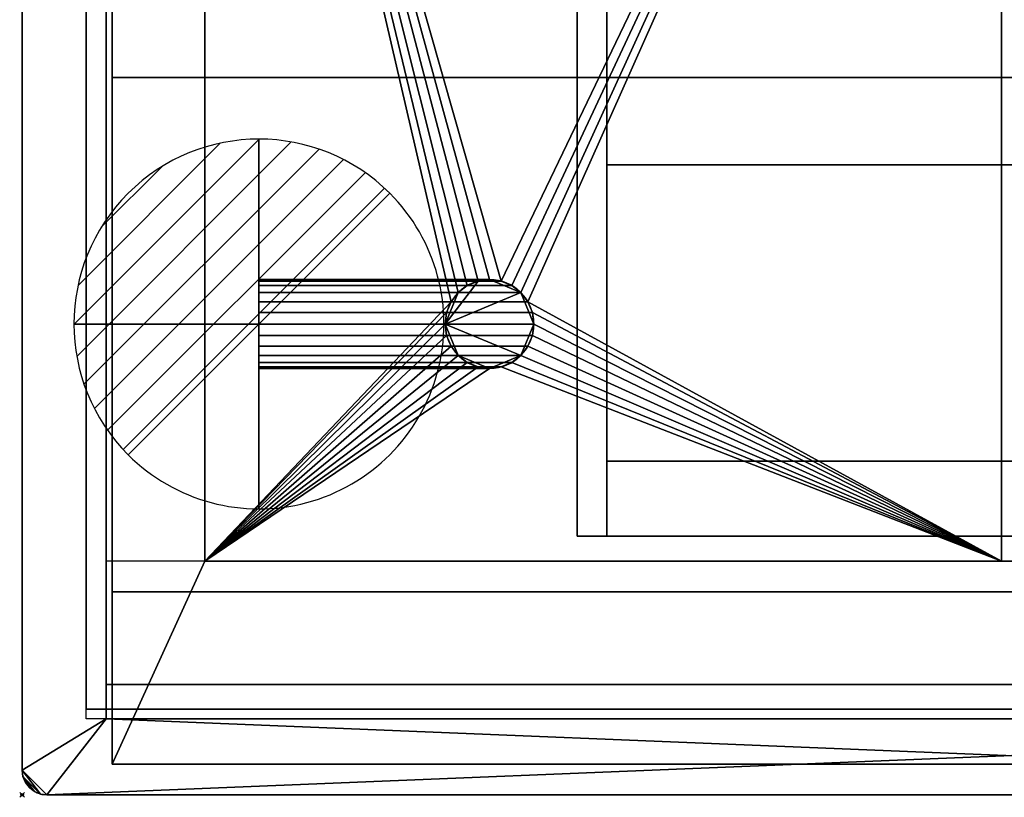
# Model space of a CAD drawing. Extents: x -1 to 801, y -751 to 1.
# Drawn here: x -1 to 398, y -751 to -436 of the extents above; entities that cross this region are included whole.
import ezdxf

# ---------------------------------------------------------------- set-up
doc = ezdxf.new("R2010")
doc.units = 0
doc.header["$PDMODE"] = 35
doc.linetypes.add('NASCOSTA', pattern=[9.525, 6.35, -3.175])
for name, color, linetype in [('IQ_200_2D', 1, 'Continuous'), ('IQ_200_3D', 1, 'Continuous'), ('IQ_204_2D', 7, 'Continuous'), ('IQ_CON_DRAIN_INT', 7, 'Continuous'), ('IQ_INS_3D', 3, 'Continuous')]:
    doc.layers.add(name, color=color, linetype=linetype)
doc.layers.add('IQ_GLASS_2D', color=140, linetype='Continuous', transparency=0.5)
doc.layers.add('IQ_GLASS_3D', color=140, linetype='Continuous', transparency=0.5)

# ---------------------------------------------------------------- blocks, each defined once
blk = doc.blocks.new('*X0')
at = {"color": 0}
for p, q in [((313.993, 2209.039), (321.505, 2216.552)), ((314.108, 2207.74), (322.804, 2216.436)), ((314.158, 2210.619), (319.926, 2216.386)), ((314.399, 2206.617), (323.928, 2216.145)), ((314.821, 2205.625), (324.919, 2215.723)), ((315.101, 2212.976), (317.568, 2215.443)), ((315.354, 2204.743), (325.801, 2215.191)), ((315.985, 2203.96), (326.584, 2214.559))]:
    blk.add_line(p, q, dxfattribs=at)
blk = doc.blocks.new('DRAIN')
blk.add_line((-2.121, -2.121), (2.121, 2.121))
at = {"extrusion": (-1, 0, 0)}
blk.add_line((0, 2.121, -2.121), (0, -2.121, 2.121), dxfattribs=at)
at = {"extrusion": (0, -1, 0)}
blk.add_line((-2.121, 0, -2.121), (2.121, 0, 2.121), dxfattribs=at)
at = {"extrusion": (-1, 0, 0)}
for start, end in [(45, 225), (225, 45)]:
    blk.add_arc((0, 0), 3, start, end, dxfattribs=at)
for start, end in [(45, 225), (225, 45)]:
    blk.add_arc((0, 0), 3, start, end)
at = {"extrusion": (0, -1, 0)}
for start, end in [(45, 225), (225, 45)]:
    blk.add_arc((0, 0), 3, start, end, dxfattribs=at)
at = {"xscale": 0.4000000000000909, "yscale": 0.4000000000000909, "zscale": 0.4000000000000909}
blk.add_blockref('*X0', (-128.597, -883.621), dxfattribs=at)
at = {"extrusion": (-1, 0, 0), "xscale": 0.3999999999999773, "yscale": 0.3999999999999773, "zscale": 0.3999999999999773}
blk.add_blockref('*X0', (-128.597, -883.621), dxfattribs=at)
at = {"extrusion": (0, -1, 0), "xscale": 0.4000000000000909, "yscale": 0.4000000000000909, "zscale": 0.4000000000000909}
blk.add_blockref('*X0', (-128.597, -883.621), dxfattribs=at)

msp = doc.modelspace()

# ---------------------------------------------------------------- linework, layer by layer
at = {"layer": 'IQ_200_2D'}
for p, q in [((0, -10), (0, -740)), ((10, -750), (790, -750))]:
    msp.add_line(p, q, dxfattribs=at)
msp.add_arc((10, -740), 10, 180, 270, dxfattribs=at)
at = {"layer": 'IQ_200_3D', "lineweight": 9, "invisible_edges": 15}
for points in [[(139.67, -543.37, 535.31), (170.4, -556.1, 535.31), (157.06, -538.71, 535.31)], [(170.4, -556.1, 523.31), (165.13, -568.82, 523.31), (143.4, -571.68, 523.31), (136.81, -547.1, 523.31)], [(165.13, -568.82, 535.31), (170.4, -556.1, 535.31), (143.4, -571.68, 535.31)]]:
    msp.add_3dface(points, dxfattribs=at)
at = {"layer": 'IQ_204_2D', "color": 8, "linetype": 'NASCOSTA', "ltscale": 5}
for p, q in [((36.5, -37.5), (36.5, -737.5)), ((225, -645), (225, -105)), ((675, -645), (225, -645)), ((36.5, -737.5), (763.5, -737.5))]:
    msp.add_line(p, q, dxfattribs=at)
at = {"layer": 'IQ_204_2D'}
for p, q in [((74, -655.26), (74, -365.26)), ((397, -655.26), (397, -365.26)), ((766, -655.26), (34, -655.26)), ((766, -705.26), (34, -705.26)), ((26, -715.26), (774, -715.26)), ((774, -719.22), (26, -719.22))]:
    msp.add_line(p, q, dxfattribs=at)
for start, end in [(90, 270), (270, 90)]:
    msp.add_arc((189.49, -559), 18, start, end, dxfattribs=at)
at = {"layer": 'IQ_GLASS_2D'}
for p, q in [((26, -719.22), (26, -128.66)), ((34, -128.66), (34, -715.26))]:
    msp.add_line(p, q, dxfattribs=at)
at = {"layer": 'IQ_INS_3D'}
msp.add_point((0, -750), dxfattribs=at)

# ---------------------------------------------------------------- block references
at = {"layer": 'IQ_CON_DRAIN_INT', "xscale": 25, "yscale": 25, "zscale": 25}
msp.add_blockref('DRAIN', (96, -559), dxfattribs=at)

# ---------------------------------------------------------------- meshes
at = {"layer": 'IQ_200_3D'}
mesh = msp.add_polyface(dxfattribs=at)
corners = [(790, 0, 900), (792.59, -0.34, 900), (795, -1.34, 900), (797.07, -2.93, 900), (798.66, -5, 900), (799.66, -7.41, 900), (800, -10, 900), (800, -740, 900), (799.66, -742.59, 900), (798.66, -745, 900), (797.07, -747.07, 900), (795, -748.66, 900), (792.59, -749.66, 900), (790, -750, 900), (10, -750, 900), (7.41, -749.66, 900), (5, -748.66, 900), (2.93, -747.07, 900), (1.34, -745, 900), (0.34, -742.59, 900), (0, -740, 900), (0, -10, 900), (0.34, -7.41, 900), (1.34, -5, 900), (2.93, -2.93, 900), (5, -1.34, 900), (7.41, -0.34, 900), (10, 0, 900), (766, -37.5, 900), (34, -37.5, 900), (34, -719.22, 900), (766, -719.22, 900)]
mesh.append_faces([[corners[k] for k in face] for face in [(25, 22, 23, 24)]], dxfattribs={"vtx0": -1})
mesh.append_faces([[corners[k] for k in face] for face in [(0, 28, 27), (6, 1, 5), (8, 12, 7)]], dxfattribs={"vtx0": -1, "vtx1": -1})
mesh.append_faces([[corners[k] for k in face] for face in [(29, 21, 27, 28)]], dxfattribs={"vtx0": -1, "vtx1": -1, "vtx2": -1})
mesh.append_faces([[corners[k] for k in face] for face in [(14, 20, 30, 31)]], dxfattribs={"vtx0": -1, "vtx1": -1, "vtx3": -1})
mesh.append_faces([[corners[k] for k in face] for face in [(22, 25, 26), (15, 19, 20, 14), (5, 1, 2, 4), (28, 6, 7, 31), (31, 13, 14)]], dxfattribs={"vtx0": -1, "vtx2": -1})
mesh.append_faces([[corners[k] for k in face] for face in [(7, 12, 13, 31)]], dxfattribs={"vtx0": -1, "vtx2": -1, "vtx3": -1})
mesh.append_faces([[corners[k] for k in face] for face in [(18, 19, 16, 17), (10, 11, 9)]], dxfattribs={"vtx1": -1})
mesh.append_faces([[corners[k] for k in face] for face in [(15, 16, 19)]], dxfattribs={"vtx1": -1, "vtx2": -1})
mesh.append_faces([[corners[k] for k in face] for face in [(0, 1, 6, 28)]], dxfattribs={"vtx1": -1, "vtx2": -1, "vtx3": -1})
mesh.append_faces([[corners[k] for k in face] for face in [(21, 22, 26, 27), (20, 21, 29, 30), (11, 12, 8, 9)]], dxfattribs={"vtx1": -1, "vtx3": -1})
mesh.append_faces([[corners[k] for k in face] for face in [(2, 3, 4)]], dxfattribs={"vtx2": -1})
mesh = msp.add_polyface(dxfattribs=at)
corners = [(790, 0, 902), (10, 0, 902), (7.41, -0.34, 902), (5, -1.34, 902), (2.93, -2.93, 902), (1.34, -5, 902), (0.34, -7.41, 902), (0, -10, 902), (0, -740, 902), (0.34, -742.59, 902), (1.34, -745, 902), (2.93, -747.07, 902), (5, -748.66, 902), (7.41, -749.66, 902), (10, -750, 902), (790, -750, 902), (792.59, -749.66, 902), (795, -748.66, 902), (797.07, -747.07, 902), (798.66, -745, 902), (799.66, -742.59, 902), (800, -740, 902), (800, -10, 902), (799.66, -7.41, 902), (798.66, -5, 902), (797.07, -2.93, 902), (795, -1.34, 902), (792.59, -0.34, 902), (766, -37.5, 902), (766, -719.22, 902), (34, -719.22, 902), (34, -37.5, 902)]
mesh.append_faces([[corners[k] for k in face] for face in [(26, 23, 24, 25)]], dxfattribs={"vtx0": -1})
mesh.append_faces([[corners[k] for k in face] for face in [(1, 31, 0), (7, 2, 6), (9, 13, 8)]], dxfattribs={"vtx0": -1, "vtx1": -1})
mesh.append_faces([[corners[k] for k in face] for face in [(28, 22, 0, 31)]], dxfattribs={"vtx0": -1, "vtx1": -1, "vtx2": -1})
mesh.append_faces([[corners[k] for k in face] for face in [(15, 21, 29, 30)]], dxfattribs={"vtx0": -1, "vtx1": -1, "vtx3": -1})
mesh.append_faces([[corners[k] for k in face] for face in [(23, 26, 27), (16, 20, 21, 15), (6, 2, 3, 5), (31, 7, 8, 30), (30, 14, 15)]], dxfattribs={"vtx0": -1, "vtx2": -1})
mesh.append_faces([[corners[k] for k in face] for face in [(8, 13, 14, 30)]], dxfattribs={"vtx0": -1, "vtx2": -1, "vtx3": -1})
mesh.append_faces([[corners[k] for k in face] for face in [(19, 20, 17, 18), (11, 12, 10)]], dxfattribs={"vtx1": -1})
mesh.append_faces([[corners[k] for k in face] for face in [(16, 17, 20)]], dxfattribs={"vtx1": -1, "vtx2": -1})
mesh.append_faces([[corners[k] for k in face] for face in [(1, 2, 7, 31)]], dxfattribs={"vtx1": -1, "vtx2": -1, "vtx3": -1})
mesh.append_faces([[corners[k] for k in face] for face in [(22, 23, 27, 0), (21, 22, 28, 29), (12, 13, 9, 10)]], dxfattribs={"vtx1": -1, "vtx3": -1})
mesh.append_faces([[corners[k] for k in face] for face in [(3, 4, 5)]], dxfattribs={"vtx2": -1})
mesh = msp.add_polyface(dxfattribs=at)
corners = [(0, -10, 902), (0, -10, 900), (0, -740, 900), (0, -740, 902)]
mesh.append_faces([[corners[k] for k in face] for face in [(0, 1, 2, 3)]])
mesh = msp.add_polyface(dxfattribs=at)
corners = [(34, -719.22, 902), (34, -719.22, 900), (34, -37.5, 900), (34, -37.5, 902)]
mesh.append_faces([[corners[k] for k in face] for face in [(0, 1, 2, 3)]])
mesh = msp.add_polyface(dxfattribs=at)
corners = [(36.5, -737.5, 900), (36.5, -37.5, 900), (36.5, -37.5, 616.14), (36.5, -93.32, 569.3), (36.5, -458.98, 537.31), (36.5, -667.68, 537.31), (36.5, -737.5, 607.13)]
mesh.append_faces([[corners[k] for k in face] for face in [(1, 3, 4, 0)]], dxfattribs={"vtx0": -1, "vtx2": -1})
mesh.append_faces([[corners[k] for k in face] for face in [(2, 3, 1)]], dxfattribs={"vtx1": -1})
mesh.append_faces([[corners[k] for k in face] for face in [(4, 5, 6, 0)]], dxfattribs={"vtx3": -1})
mesh = msp.add_polyface(dxfattribs=at)
corners = [(763.5, -737.5, 900), (763.5, -37.5, 900), (36.5, -37.5, 900), (36.5, -737.5, 900), (726, -119.06, 900), (726, -655.26, 900), (74, -655.26, 900), (74, -119.06, 900)]
mesh.append_faces([[corners[k] for k in face] for face in [(1, 4, 5, 0), (0, 5, 6, 3)]], dxfattribs={"vtx0": -1, "vtx2": -1})
mesh.append_faces([[corners[k] for k in face] for face in [(7, 4, 1, 2), (6, 7, 2, 3)]], dxfattribs={"vtx1": -1, "vtx3": -1})
mesh = msp.add_polyface(dxfattribs=at)
corners = [(763.5, -458.98, 537.31), (36.5, -458.98, 537.31), (36.5, -93.32, 569.3), (763.5, -93.32, 569.3)]
mesh.append_faces([[corners[k] for k in face] for face in [(0, 1, 2, 3)]])
mesh = msp.add_polyface(dxfattribs=at)
corners = [(237, -105, 537.31), (237, -645, 537.31), (225, -645, 537.31), (225, -105, 537.31)]
mesh.append_faces([[corners[k] for k in face] for face in [(3, 2, 1, 0)]])
mesh = msp.add_polyface(dxfattribs=at)
corners = [(225, -105, 537.31), (225, -645, 537.31), (225, -645, 222), (225, -105, 222)]
mesh.append_faces([[corners[k] for k in face] for face in [(3, 2, 1, 0)]])
mesh = msp.add_polyface(dxfattribs=at)
corners = [(225, -105, 222), (225, -645, 222), (675, -645, 222), (675, -105, 222)]
mesh.append_faces([[corners[k] for k in face] for face in [(3, 2, 1, 0)]])
mesh = msp.add_polyface(dxfattribs=at)
corners = [(663, -105, 234), (663, -645, 234), (237, -645, 234), (237, -105, 234)]
mesh.append_faces([[corners[k] for k in face] for face in [(3, 2, 1, 0)]])
mesh = msp.add_polyface(dxfattribs=at)
corners = [(237, -105, 234), (237, -645, 234), (237, -645, 537.31), (237, -105, 537.31)]
mesh.append_faces([[corners[k] for k in face] for face in [(3, 2, 1, 0)]])
mesh = msp.add_polyface(dxfattribs=at)
corners = [(726, -119.06, 887), (74, -119.06, 887), (74, -655.26, 887), (726, -655.26, 887)]
mesh.append_faces([[corners[k] for k in face] for face in [(0, 1, 2, 3)]])
mesh = msp.add_polyface(dxfattribs=at)
corners = [(74, -119.06, 887), (74, -119.06, 900), (74, -655.26, 900), (74, -655.26, 887)]
mesh.append_faces([[corners[k] for k in face] for face in [(0, 1, 2, 3)]])
mesh = msp.add_polyface(dxfattribs=at)
corners = [(74, -119.06, 892), (74, -655.26, 892), (397, -655.26, 892), (397, -119.06, 892), (171.49, -559, 892), (172.1, -554.34, 892), (173.9, -550, 892), (176.76, -546.27, 892), (180.48, -543.41, 892), (184.83, -541.61, 892), (189.49, -541, 892), (194.14, -541.61, 892), (198.49, -543.41, 892), (202.21, -546.27, 892), (205.07, -550, 892), (206.87, -554.34, 892), (207.49, -559, 892), (206.87, -563.66, 892), (205.07, -568, 892), (202.21, -571.73, 892), (198.49, -574.59, 892), (194.14, -576.39, 892), (189.49, -577, 892), (184.83, -576.39, 892), (180.48, -574.59, 892), (176.76, -571.73, 892), (173.9, -568, 892), (172.1, -563.66, 892)]
mesh.append_faces([[corners[k] for k in face] for face in [(9, 0, 8), (25, 1, 24), (20, 2, 19), (17, 2, 16)]], dxfattribs={"vtx0": -1, "vtx1": -1})
mesh.append_faces([[corners[k] for k in face] for face in [(0, 9, 10), (0, 10, 11), (1, 5, 6), (3, 12, 13), (3, 13, 14, 2), (2, 14, 15), (2, 15, 16), (1, 25, 26), (1, 22, 23), (2, 20, 21)]], dxfattribs={"vtx0": -1, "vtx2": -1})
mesh.append_faces([[corners[k] for k in face] for face in [(7, 8, 0), (27, 4, 1), (26, 27, 1), (23, 24, 1), (4, 5, 1), (18, 19, 2), (17, 18, 2)]], dxfattribs={"vtx1": -1, "vtx2": -1})
mesh.append_faces([[corners[k] for k in face] for face in [(6, 7, 0, 1), (11, 12, 3, 0), (21, 22, 1, 2)]], dxfattribs={"vtx1": -1, "vtx3": -1})
mesh = msp.add_polyface(dxfattribs=at)
corners = [(74, -119.06, 887), (397, -119.06, 887), (397, -655.26, 887), (74, -655.26, 887), (207.49, -559, 887), (206.87, -554.34, 887), (205.07, -550, 887), (202.21, -546.27, 887), (198.49, -543.41, 887), (194.14, -541.61, 887), (189.49, -541, 887), (184.83, -541.61, 887), (180.48, -543.41, 887), (176.76, -546.27, 887), (173.9, -550, 887), (172.1, -554.34, 887), (171.49, -559, 887), (172.1, -563.66, 887), (173.9, -568, 887), (176.76, -571.73, 887), (180.48, -574.59, 887), (184.83, -576.39, 887), (189.49, -577, 887), (194.14, -576.39, 887), (198.49, -574.59, 887), (202.21, -571.73, 887), (205.07, -568, 887), (206.87, -563.66, 887)]
mesh.append_faces([[corners[k] for k in face] for face in [(20, 3, 19), (12, 0, 11), (7, 1, 6), (5, 2, 4)]], dxfattribs={"vtx0": -1, "vtx1": -1})
mesh.append_faces([[corners[k] for k in face] for face in [(3, 20, 21), (3, 21, 22), (3, 15, 16), (23, 2, 3, 22), (2, 23, 24), (2, 27, 4), (0, 12, 13), (6, 1, 2, 5), (1, 7, 8)]], dxfattribs={"vtx0": -1, "vtx2": -1})
mesh.append_faces([[corners[k] for k in face] for face in [(16, 17, 3), (18, 19, 3), (17, 18, 3), (24, 25, 2), (26, 27, 2), (25, 26, 2), (13, 14, 0), (10, 11, 0), (8, 9, 1)]], dxfattribs={"vtx1": -1, "vtx2": -1})
mesh.append_faces([[corners[k] for k in face] for face in [(14, 15, 3, 0), (9, 10, 0, 1)]], dxfattribs={"vtx1": -1, "vtx3": -1})
mesh = msp.add_polyface(dxfattribs=at)
corners = [(74, -119.06, 892), (74, -119.06, 887), (74, -655.26, 887), (74, -655.26, 892)]
mesh.append_faces([[corners[k] for k in face] for face in [(0, 1, 2, 3)]])
mesh = msp.add_polyface(dxfattribs=at)
corners = [(397, -655.26, 892), (397, -655.26, 887), (397, -119.06, 887), (397, -119.06, 892)]
mesh.append_faces([[corners[k] for k in face] for face in [(0, 1, 2, 3)]])
mesh = msp.add_polyface(dxfattribs=at)
corners = [(763.5, -667.68, 537.31), (36.5, -667.68, 537.31), (36.5, -458.98, 537.31), (763.5, -458.98, 537.31)]
mesh.append_faces([[corners[k] for k in face] for face in [(0, 1, 2, 3)]])
mesh = msp.add_polyface(dxfattribs=at)
corners = [(237, -494.47, 234), (237, -494.47, 514.28), (237, -614.59, 514.28), (237, -614.59, 234)]
mesh.append_faces([[corners[k] for k in face] for face in [(3, 2, 1, 0)]])
mesh = msp.add_polyface(dxfattribs=at)
corners = [(663, -614.59, 514.28), (237, -614.59, 514.28), (237, -494.47, 514.28), (663, -494.47, 514.28)]
mesh.append_faces([[corners[k] for k in face] for face in [(3, 2, 1, 0)]])
mesh = msp.add_polyface(dxfattribs=at)
corners = [(663, -494.47, 514.28), (237, -494.47, 514.28), (237, -494.47, 234), (663, -494.47, 234)]
mesh.append_faces([[corners[k] for k in face] for face in [(3, 2, 1, 0)]])
mesh = msp.add_polyface(dxfattribs=at)
corners = [(663, -494.47, 234), (237, -494.47, 234), (237, -614.59, 234), (663, -614.59, 234)]
mesh.append_faces([[corners[k] for k in face] for face in [(3, 2, 1, 0)]])
mesh = msp.add_polyface(dxfattribs=at)
corners = [(96, -577, 506), (96, -576.39, 510.66), (96, -574.59, 515), (96, -571.73, 518.73), (96, -568, 521.59), (96, -563.66, 523.39), (96, -559, 524), (96, -554.34, 523.39), (96, -550, 521.59), (96, -546.27, 518.73), (96, -543.41, 515), (96, -541.61, 510.66), (96, -541, 506), (96, -541.61, 501.34), (96, -543.41, 497), (96, -546.27, 493.27), (96, -550, 490.41), (96, -554.34, 488.61), (96, -559, 488), (96, -563.66, 488.61), (96, -568, 490.41), (96, -571.73, 493.27), (96, -574.59, 497), (96, -576.39, 501.34)]
mesh.append_faces([[corners[k] for k in face] for face in [(2, 19, 22), (12, 19, 8, 11)]], dxfattribs={"vtx0": -1, "vtx1": -1, "vtx2": -1})
mesh.append_faces([[corners[k] for k in face] for face in [(19, 2, 3, 8), (12, 15, 16, 19)]], dxfattribs={"vtx0": -1, "vtx2": -1, "vtx3": -1})
mesh.append_faces([[corners[k] for k in face] for face in [(10, 11, 8, 9)]], dxfattribs={"vtx1": -1})
mesh.append_faces([[corners[k] for k in face] for face in [(20, 21, 22, 19), (22, 23, 0), (17, 18, 19, 16), (6, 7, 8, 5), (13, 14, 15, 12)]], dxfattribs={"vtx2": -1})
mesh.append_faces([[corners[k] for k in face] for face in [(0, 1, 2, 22), (3, 4, 5, 8)]], dxfattribs={"vtx2": -1, "vtx3": -1})
mesh = msp.add_polyface(dxfattribs=at)
corners = [(189.49, -541, 506), (194.14, -541.61, 501.34), (198.49, -543.41, 497), (202.21, -546.27, 493.27), (205.07, -550, 490.41), (206.87, -554.34, 488.61), (207.49, -559, 488), (206.87, -563.66, 488.61), (205.07, -568, 490.41), (202.21, -571.73, 493.27), (198.49, -574.59, 497), (194.14, -576.39, 501.34), (189.49, -577, 506), (96, -577, 506), (96, -576.39, 501.34), (96, -574.59, 497), (96, -571.73, 493.27), (96, -568, 490.41), (96, -563.66, 488.61), (96, -559, 488), (96, -554.34, 488.61), (96, -550, 490.41), (96, -546.27, 493.27), (96, -543.41, 497), (96, -541.61, 501.34), (96, -541, 506)]
mesh.append_faces([[corners[k] for k in face] for face in [(11, 14, 15, 10), (9, 16, 17, 8), (10, 15, 16, 9), (8, 17, 18, 7), (19, 6, 7, 18)]], dxfattribs={"vtx0": -1, "vtx2": -1})
mesh.append_faces([[corners[k] for k in face] for face in [(20, 21, 4, 5), (21, 22, 3, 4), (23, 24, 1, 2), (22, 23, 2, 3), (19, 20, 5, 6)]], dxfattribs={"vtx1": -1, "vtx3": -1})
mesh.append_faces([[corners[k] for k in face] for face in [(12, 13, 14, 11)]], dxfattribs={"vtx2": -1})
mesh.append_faces([[corners[k] for k in face] for face in [(24, 25, 0, 1)]], dxfattribs={"vtx3": -1})
mesh = msp.add_polyface(dxfattribs=at)
corners = [(189.49, -577, 506), (184.83, -576.39, 510.66), (180.48, -574.59, 515), (176.76, -571.73, 518.73), (173.9, -568, 521.59), (172.1, -563.66, 523.39), (171.49, -559, 524), (172.1, -554.34, 523.39), (173.9, -550, 521.59), (176.76, -546.27, 518.73), (180.48, -543.41, 515), (184.83, -541.61, 510.66), (189.49, -541, 506), (96, -541, 506), (96, -541.61, 510.66), (96, -543.41, 515), (96, -546.27, 518.73), (96, -550, 521.59), (96, -554.34, 523.39), (96, -559, 524), (96, -563.66, 523.39), (96, -568, 521.59), (96, -571.73, 518.73), (96, -574.59, 515), (96, -576.39, 510.66), (96, -577, 506)]
mesh.append_faces([[corners[k] for k in face] for face in [(1, 24, 25, 0)]], dxfattribs={"vtx0": -1})
mesh.append_faces([[corners[k] for k in face] for face in [(5, 20, 21, 4), (4, 21, 22, 3), (2, 23, 24, 1), (3, 22, 23, 2), (20, 5, 6, 19)]], dxfattribs={"vtx0": -1, "vtx2": -1})
mesh.append_faces([[corners[k] for k in face] for face in [(13, 14, 11, 12)]], dxfattribs={"vtx1": -1})
mesh.append_faces([[corners[k] for k in face] for face in [(14, 15, 10, 11), (16, 17, 8, 9), (15, 16, 9, 10), (17, 18, 7, 8), (6, 7, 18, 19)]], dxfattribs={"vtx1": -1, "vtx3": -1})
mesh = msp.add_polyface(dxfattribs=at)
corners = [(189.49, -577, 537.31), (194.14, -576.39, 537.31), (198.49, -574.59, 537.31), (202.21, -571.73, 537.31), (205.07, -568, 537.31), (206.87, -563.66, 537.31), (207.49, -559, 537.31), (206.87, -554.34, 537.31), (205.07, -550, 537.31), (202.21, -546.27, 537.31), (198.49, -543.41, 537.31), (194.14, -541.61, 537.31), (189.49, -541, 537.31), (184.83, -541.61, 537.31), (180.48, -543.41, 537.31), (176.76, -546.27, 537.31), (173.9, -550, 537.31), (172.1, -554.34, 537.31), (171.49, -559, 537.31), (172.1, -563.66, 537.31), (173.9, -568, 537.31), (176.76, -571.73, 537.31), (180.48, -574.59, 537.31), (184.83, -576.39, 537.31)]
mesh.append_faces([[corners[k] for k in face] for face in [(21, 0, 3, 18), (18, 3, 6, 9)]], dxfattribs={"vtx0": -1, "vtx1": -1, "vtx2": -1, "vtx3": -1})
mesh.append_faces([[corners[k] for k in face] for face in [(18, 13, 14, 15)]], dxfattribs={"vtx0": -1, "vtx3": -1})
mesh.append_faces([[corners[k] for k in face] for face in [(23, 0, 21, 22), (17, 18, 15, 16)]], dxfattribs={"vtx1": -1})
mesh.append_faces([[corners[k] for k in face] for face in [(12, 13, 18, 9)]], dxfattribs={"vtx1": -1, "vtx2": -1, "vtx3": -1})
mesh.append_faces([[corners[k] for k in face] for face in [(19, 20, 21, 18), (4, 5, 6, 3)]], dxfattribs={"vtx2": -1})
mesh.append_faces([[corners[k] for k in face] for face in [(0, 1, 2, 3), (6, 7, 8, 9), (9, 10, 11, 12)]], dxfattribs={"vtx3": -1})
mesh = msp.add_polyface(dxfattribs=at)
corners = [(189.49, -577, 537.31), (184.83, -576.39, 537.31), (180.48, -574.59, 537.31), (176.76, -571.73, 537.31), (173.9, -568, 537.31), (172.1, -563.66, 537.31), (171.49, -559, 537.31), (172.1, -554.34, 537.31), (173.9, -550, 537.31), (176.76, -546.27, 537.31), (180.48, -543.41, 537.31), (184.83, -541.61, 537.31), (189.49, -541, 537.31), (189.49, -541, 506), (184.83, -541.61, 510.66), (180.48, -543.41, 515), (176.76, -546.27, 518.73), (173.9, -550, 521.59), (172.1, -554.34, 523.39), (171.49, -559, 524), (172.1, -563.66, 523.39), (173.9, -568, 521.59), (176.76, -571.73, 518.73), (180.48, -574.59, 515), (184.83, -576.39, 510.66), (189.49, -577, 506)]
mesh.append_faces([[corners[k] for k in face] for face in [(11, 14, 15, 10), (8, 17, 18, 7), (9, 16, 17, 8), (10, 15, 16, 9), (19, 6, 7, 18)]], dxfattribs={"vtx0": -1, "vtx2": -1})
mesh.append_faces([[corners[k] for k in face] for face in [(21, 22, 3, 4), (20, 21, 4, 5), (23, 24, 1, 2), (22, 23, 2, 3), (19, 20, 5, 6)]], dxfattribs={"vtx1": -1, "vtx3": -1})
mesh.append_faces([[corners[k] for k in face] for face in [(12, 13, 14, 11)]], dxfattribs={"vtx2": -1})
mesh.append_faces([[corners[k] for k in face] for face in [(24, 25, 0, 1)]], dxfattribs={"vtx3": -1})
mesh = msp.add_polyface(dxfattribs=at)
corners = [(171.49, -559, 892), (171.49, -559, 887), (172.1, -554.34, 887), (173.9, -550, 887), (176.76, -546.27, 887), (180.48, -543.41, 887), (184.83, -541.61, 887), (189.49, -541, 887), (194.14, -541.61, 887), (198.49, -543.41, 887), (202.21, -546.27, 887), (205.07, -550, 887), (206.87, -554.34, 887), (207.49, -559, 887), (207.49, -559, 892), (206.87, -554.34, 892), (205.07, -550, 892), (202.21, -546.27, 892), (198.49, -543.41, 892), (194.14, -541.61, 892), (189.49, -541, 892), (184.83, -541.61, 892), (180.48, -543.41, 892), (176.76, -546.27, 892), (173.9, -550, 892), (172.1, -554.34, 892)]
mesh.append_faces([[corners[k] for k in face] for face in [(15, 12, 13, 14), (2, 25, 0, 1)]], dxfattribs={"vtx0": -1})
mesh.append_faces([[corners[k] for k in face] for face in [(16, 11, 12, 15), (18, 9, 10, 17), (17, 10, 11, 16), (19, 8, 9, 18), (8, 19, 20, 7), (21, 6, 7, 20), (22, 5, 6, 21), (24, 3, 4, 23), (23, 4, 5, 22), (25, 2, 3, 24)]], dxfattribs={"vtx0": -1, "vtx2": -1})
mesh = msp.add_polyface(dxfattribs=at)
corners = [(189.49, -541, 537.31), (194.14, -541.61, 537.31), (198.49, -543.41, 537.31), (202.21, -546.27, 537.31), (205.07, -550, 537.31), (206.87, -554.34, 537.31), (207.49, -559, 537.31), (206.87, -563.66, 537.31), (205.07, -568, 537.31), (202.21, -571.73, 537.31), (198.49, -574.59, 537.31), (194.14, -576.39, 537.31), (189.49, -577, 537.31), (189.49, -577, 506), (194.14, -576.39, 501.34), (198.49, -574.59, 497), (202.21, -571.73, 493.27), (205.07, -568, 490.41), (206.87, -563.66, 488.61), (207.49, -559, 488), (206.87, -554.34, 488.61), (205.07, -550, 490.41), (202.21, -546.27, 493.27), (198.49, -543.41, 497), (194.14, -541.61, 501.34), (189.49, -541, 506)]
mesh.append_faces([[corners[k] for k in face] for face in [(20, 5, 6, 19), (5, 20, 21, 4), (3, 22, 23, 2), (4, 21, 22, 3), (2, 23, 24, 1)]], dxfattribs={"vtx0": -1, "vtx2": -1})
mesh.append_faces([[corners[k] for k in face] for face in [(13, 14, 11, 12)]], dxfattribs={"vtx1": -1})
mesh.append_faces([[corners[k] for k in face] for face in [(14, 15, 10, 11), (16, 17, 8, 9), (15, 16, 9, 10), (17, 18, 7, 8), (6, 7, 18, 19)]], dxfattribs={"vtx1": -1, "vtx3": -1})
mesh.append_faces([[corners[k] for k in face] for face in [(25, 0, 1, 24)]], dxfattribs={"vtx2": -1})
mesh = msp.add_polyface(dxfattribs=at)
corners = [(171.49, -559, 887), (171.49, -559, 892), (172.1, -563.66, 892), (173.9, -568, 892), (176.76, -571.73, 892), (180.48, -574.59, 892), (184.83, -576.39, 892), (189.49, -577, 892), (194.14, -576.39, 892), (198.49, -574.59, 892), (202.21, -571.73, 892), (205.07, -568, 892), (206.87, -563.66, 892), (207.49, -559, 892), (207.49, -559, 887), (206.87, -563.66, 887), (205.07, -568, 887), (202.21, -571.73, 887), (198.49, -574.59, 887), (194.14, -576.39, 887), (189.49, -577, 887), (184.83, -576.39, 887), (180.48, -574.59, 887), (176.76, -571.73, 887), (173.9, -568, 887), (172.1, -563.66, 887)]
mesh.append_faces([[corners[k] for k in face] for face in [(2, 25, 0, 1), (15, 12, 13, 14)]], dxfattribs={"vtx0": -1})
mesh.append_faces([[corners[k] for k in face] for face in [(3, 24, 25, 2), (5, 22, 23, 4), (4, 23, 24, 3), (6, 21, 22, 5), (21, 6, 7, 20), (8, 19, 20, 7), (9, 18, 19, 8), (11, 16, 17, 10), (10, 17, 18, 9), (12, 15, 16, 11)]], dxfattribs={"vtx0": -1, "vtx2": -1})
mesh = msp.add_polyface(dxfattribs=at)
corners = [(663, -614.59, 234), (237, -614.59, 234), (237, -614.59, 514.28), (663, -614.59, 514.28)]
mesh.append_faces([[corners[k] for k in face] for face in [(3, 2, 1, 0)]])
mesh = msp.add_polyface(dxfattribs=at)
corners = [(675, -645, 222), (225, -645, 222), (225, -645, 537.31), (237, -645, 537.31), (237, -645, 234), (663, -645, 234), (663, -645, 537.31), (675, -645, 537.31)]
mesh.append_faces([[corners[k] for k in face] for face in [(1, 4, 3, 2)]], dxfattribs={"vtx0": -1})
mesh.append_faces([[corners[k] for k in face] for face in [(1, 0, 5, 4)]], dxfattribs={"vtx1": -1, "vtx3": -1})
mesh.append_faces([[corners[k] for k in face] for face in [(0, 7, 6, 5)]], dxfattribs={"vtx3": -1})
mesh = msp.add_polyface(dxfattribs=at)
corners = [(74, -655.26, 887), (74, -655.26, 900), (726, -655.26, 900), (726, -655.26, 887)]
mesh.append_faces([[corners[k] for k in face] for face in [(0, 1, 2, 3)]])
mesh = msp.add_polyface(dxfattribs=at)
corners = [(74, -655.26, 892), (74, -655.26, 887), (397, -655.26, 887), (397, -655.26, 892)]
mesh.append_faces([[corners[k] for k in face] for face in [(0, 1, 2, 3)]])
mesh = msp.add_polyface(dxfattribs=at)
corners = [(763.5, -737.5, 607.13), (36.5, -737.5, 607.13), (36.5, -667.68, 537.31), (763.5, -667.68, 537.31)]
mesh.append_faces([[corners[k] for k in face] for face in [(0, 1, 2, 3)]])
mesh = msp.add_polyface(dxfattribs=at)
corners = [(34, -705.26, 991.8), (34, -705.26, 902), (34, -715.26, 902), (34, -715.26, 991.8)]
mesh.append_faces([[corners[k] for k in face] for face in [(0, 1, 2, 3)]])
mesh = msp.add_polyface(dxfattribs=at)
corners = [(766, -715.26, 902), (34, -715.26, 902), (34, -705.26, 902), (766, -705.26, 902)]
mesh.append_faces([[corners[k] for k in face] for face in [(0, 1, 2, 3)]])
mesh = msp.add_polyface(dxfattribs=at)
corners = [(766, -705.26, 902), (34, -705.26, 902), (34, -705.26, 991.8), (766, -705.26, 991.8)]
mesh.append_faces([[corners[k] for k in face] for face in [(0, 1, 2, 3)]])
mesh = msp.add_polyface(dxfattribs=at)
corners = [(766, -705.26, 991.8), (34, -705.26, 991.8), (34, -715.26, 991.8), (766, -715.26, 991.8)]
mesh.append_faces([[corners[k] for k in face] for face in [(0, 1, 2, 3)]])
mesh = msp.add_polyface(dxfattribs=at)
corners = [(766, -715.26, 991.8), (34, -715.26, 991.8), (34, -715.26, 902), (766, -715.26, 902)]
mesh.append_faces([[corners[k] for k in face] for face in [(0, 1, 2, 3)]])
mesh = msp.add_polyface(dxfattribs=at)
corners = [(766, -719.22, 902), (766, -719.22, 900), (34, -719.22, 900), (34, -719.22, 902)]
mesh.append_faces([[corners[k] for k in face] for face in [(0, 1, 2, 3)]])
mesh = msp.add_polyface(dxfattribs=at)
corners = [(763.5, -737.5, 900), (36.5, -737.5, 900), (36.5, -737.5, 607.13), (763.5, -737.5, 607.13)]
mesh.append_faces([[corners[k] for k in face] for face in [(0, 1, 2, 3)]])
mesh = msp.add_polyface(dxfattribs=at)
corners = [(10, -750, 902), (7.41, -749.66, 902), (5, -748.66, 902), (2.93, -747.07, 902), (1.34, -745, 902), (0.34, -742.59, 902), (0, -740, 902), (0, -740, 900), (0.34, -742.59, 900), (1.34, -745, 900), (2.93, -747.07, 900), (5, -748.66, 900), (7.41, -749.66, 900), (10, -750, 900)]
mesh.append_faces([[corners[k] for k in face] for face in [(7, 8, 5, 6), (0, 1, 12, 13)]], dxfattribs={"vtx1": -1})
mesh.append_faces([[corners[k] for k in face] for face in [(8, 9, 4, 5), (3, 4, 9, 10), (10, 11, 2, 3), (11, 12, 1, 2)]], dxfattribs={"vtx1": -1, "vtx3": -1})
mesh = msp.add_polyface(dxfattribs=at)
corners = [(10, -750, 902), (10, -750, 900), (790, -750, 900), (790, -750, 902)]
mesh.append_faces([[corners[k] for k in face] for face in [(0, 1, 2, 3)]])
at = {"layer": 'IQ_GLASS_3D', "transparency": 33554471}
mesh = msp.add_polyface(dxfattribs=at)
corners = [(26, -258.26, 1132.8), (26, -38.26, 1132.8), (26, -38.26, 902), (26, -715.26, 902), (26, -715.26, 991.8)]
mesh.append_faces([[corners[k] for k in face] for face in [(3, 4, 0)]], dxfattribs={"vtx2": -1})
mesh.append_faces([[corners[k] for k in face] for face in [(0, 1, 2, 3)]], dxfattribs={"vtx3": -1})
mesh = msp.add_polyface(dxfattribs=at)
corners = [(26, -38.26, 902), (34, -38.26, 902), (34, -715.26, 902), (26, -715.26, 902)]
mesh.append_faces([[corners[k] for k in face] for face in [(0, 1, 2, 3)]])
mesh = msp.add_polyface(dxfattribs=at)
corners = [(34, -258.26, 1132.8), (34, -715.26, 991.8), (34, -715.26, 902), (34, -38.26, 902), (34, -38.26, 1132.8)]
mesh.append_faces([[corners[k] for k in face] for face in [(3, 4, 0)]], dxfattribs={"vtx2": -1})
mesh.append_faces([[corners[k] for k in face] for face in [(0, 1, 2, 3)]], dxfattribs={"vtx3": -1})
mesh = msp.add_polyface(dxfattribs=at)
corners = [(26, -715.26, 991.8), (34, -715.26, 991.8), (34, -258.26, 1132.8), (26, -258.26, 1132.8)]
mesh.append_faces([[corners[k] for k in face] for face in [(0, 1, 2, 3)]])
mesh = msp.add_polyface(dxfattribs=at)
corners = [(26, -715.26, 902), (34, -715.26, 902), (34, -715.26, 991.8), (26, -715.26, 991.8)]
mesh.append_faces([[corners[k] for k in face] for face in [(0, 1, 2, 3)]])

doc.saveas('drawing.dxf')
